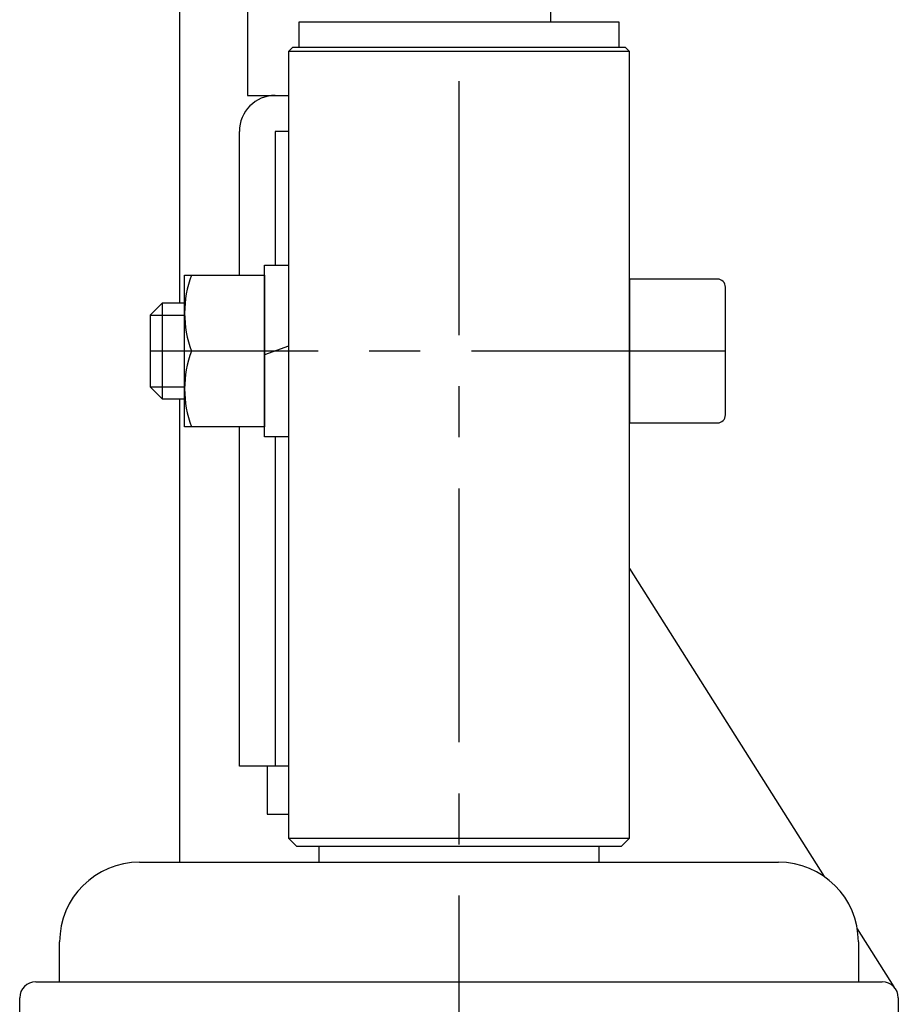
# Model space of a CAD drawing. Extents: x 346 to 6561, y 200 to 4431.
# Drawn here: x 1126 to 1236, y 1099 to 1223 of the extents above; entities that cross this region are included whole.
import ezdxf

# ---------------------------------------------------------------- set-up
doc = ezdxf.new("R2010")
doc.units = 0
doc.linetypes.add('CENTER', pattern=[51, 31.8, -6.4, 6.4, -6.4])
doc.layers.get('0').update_dxf_attribs({"linetype": 'CONTINUOUS'})
for name, color, linetype in [('LAYER002', 7, 'CONTINUOUS'), ('LAYER003', 7, 'CONTINUOUS'), ('LAYER005', 7, 'CONTINUOUS'), ('LAYER008', 7, 'CONTINUOUS'), ('LAYER013', 7, 'CONTINUOUS')]:
    doc.layers.add(name, color=color, linetype=linetype)

# ---------------------------------------------------------------- blocks, each defined once
blk = doc.blocks.new('BLKF045')
at = {"layer": 'LAYER003', "color": 4, "linetype": 'CONTINUOUS'}
for p, q in [((1159.663376, 1219.16832), (1159.163376, 1218.66832)), ((1159.163376, 1218.66832), (1159.163376, 1120.16832)), ((1201.363376, 1219.16832), (1159.663376, 1219.16832)), ((1201.863376, 1218.66832), (1201.363376, 1219.16832)), ((1201.863376, 1120.16832), (1201.863376, 1218.66832)), ((1159.163376, 1120.16832), (1160.163376, 1119.16832)), ((1200.863376, 1119.16832), (1201.863376, 1120.16832)), ((1160.163376, 1119.16832), (1200.863376, 1119.16832))]:
    blk.add_line(p, q, dxfattribs=at)
blk = doc.blocks.new('BLKF046')
at = {"layer": 'LAYER003', "color": 3, "linetype": 'CONTINUOUS'}
for p, q in [((1153.013376, 1129.168319), (1153.013376, 1171.66832)), ((1157.513376, 1170.41832), (1157.513376, 1129.168319)), ((1157.513376, 1129.168319), (1153.013376, 1129.168319))]:
    blk.add_line(p, q, dxfattribs=at)
blk = doc.blocks.new('BLKF047')
at = {"layer": 'LAYER003', "color": 3, "linetype": 'CONTINUOUS'}
for p, q in [((1157.513376, 1213.168319), (1159.163376, 1213.168319)), ((1153.013376, 1190.66832), (1153.013376, 1208.668319))]:
    blk.add_line(p, q, dxfattribs=at)
blk.add_arc((1157.513376, 1208.668319), 4.5, 90, 180, dxfattribs=at)
blk = doc.blocks.new('BLKF048')
at = {"layer": 'LAYER003', "color": 4, "linetype": 'CONTINUOUS'}
for p, q in [((1159.163376, 1129.168319), (1156.513376, 1129.168319)), ((1156.513376, 1129.168319), (1156.513376, 1123.168319)), ((1156.513376, 1123.168319), (1159.163376, 1123.168319))]:
    blk.add_line(p, q, dxfattribs=at)
blk = doc.blocks.new('BLKF090')
at = {"layer": 'LAYER013', "color": 2, "linetype": 'CONTINUOUS'}
for p, q in [((1140.513376, 1117.16832), (1220.513376, 1117.16832)), ((1130.513376, 1102.16832), (1130.513376, 1107.16832)), ((1230.513376, 1107.16832), (1230.513376, 1102.16832))]:
    blk.add_line(p, q, dxfattribs=at)
for centre, start, end in [((1140.513376, 1107.16832), 90, 180), ((1220.513376, 1107.16832), 0, 90)]:
    blk.add_arc(centre, 10, start, end, dxfattribs=at)
blk = doc.blocks.new('BLKF091')
at = {"layer": 'LAYER013', "color": 2, "linetype": 'CONTINUOUS'}
for p, q in [((1127.513376, 1102.16832), (1233.513376, 1102.16832)), ((1125.513376, 1004.16832), (1125.513376, 1100.16832)), ((1235.513376, 1100.16832), (1235.513376, 1043.478623))]:
    blk.add_line(p, q, dxfattribs=at)
for centre, start, end in [((1127.513376, 1100.16832), 90, 180), ((1233.513376, 1100.16832), 0, 90)]:
    blk.add_arc(centre, 2, start, end, dxfattribs=at)
blk = doc.blocks.new('BLKF107')
at = {"layer": 'LAYER003', "color": 4, "linetype": 'CONTINUOUS'}
for p, q in [((1160.513376, 1219.16832), (1160.513376, 1222.36832)), ((1160.513376, 1222.36832), (1200.513376, 1222.36832)), ((1200.513376, 1222.36832), (1200.513376, 1219.16832))]:
    blk.add_line(p, q, dxfattribs=at)
blk = doc.blocks.new('BLKF108')
at = {"layer": 'LAYER008', "color": 7, "linetype": 'CONTINUOUS'}
for p, q in [((1156.163376, 1170.41832), (1156.163376, 1191.91832)), ((1156.163376, 1191.91832), (1159.163376, 1191.91832)), ((1159.163376, 1191.91832), (1159.163376, 1170.41832)), ((1146.163376, 1171.66832), (1146.163376, 1190.66832)), ((1146.163376, 1190.66832), (1156.163376, 1190.66832)), ((1156.163376, 1190.66832), (1156.163376, 1171.66832)), ((1156.163376, 1181.16832), (1147.011882, 1181.16832)), ((1159.163376, 1181.76832), (1156.163376, 1180.676409)), ((1156.163376, 1171.66832), (1146.163376, 1171.66832)), ((1159.163376, 1170.41832), (1156.163376, 1170.41832))]:
    blk.add_line(p, q, dxfattribs=at)
for centre in [(1159.88306, 1185.91832), (1159.88306, 1176.41832)]:
    blk.add_arc(centre, 13.719684, 159.743842, 200.256158, dxfattribs=at)
blk = doc.blocks.new('BLKF109')
at = {"layer": 'LAYER008', "color": 7, "linetype": 'CONTINUOUS'}
for p, q in [((1143.363376, 1187.16832), (1141.863376, 1185.66832)), ((1146.163376, 1187.16832), (1143.363376, 1187.16832)), ((1141.863376, 1185.66832), (1141.863376, 1176.66832)), ((1141.863376, 1176.66832), (1143.363376, 1175.16832)), ((1143.363376, 1175.16832), (1146.163376, 1175.16832))]:
    blk.add_line(p, q, dxfattribs=at)
blk = doc.blocks.new('BLKF110')
at = {"layer": 'LAYER008', "color": 7, "linetype": 'CONTINUOUS'}
for p, q in [((1201.863376, 1190.16832), (1201.863376, 1172.16832)), ((1212.863376, 1190.16832), (1201.863376, 1190.16832)), ((1213.863376, 1173.16832), (1213.863376, 1189.16832)), ((1201.863376, 1172.16832), (1212.863376, 1172.16832))]:
    blk.add_line(p, q, dxfattribs=at)
for centre, start, end in [((1212.863376, 1189.16832), 0, 90), ((1212.863376, 1173.16832), 270, 0)]:
    blk.add_arc(centre, 1, start, end, dxfattribs=at)
blk = doc.blocks.new('BLKF201')
at = {"layer": 'LAYER003', "color": 3, "linetype": 'CONTINUOUS'}
for p, q in [((1192.013376, 1225.168319), (1154.013376, 1225.168319)), ((1154.013376, 1225.168319), (1154.013376, 1213.168319)), ((1192.013376, 1222.36832), (1192.013376, 1225.168319)), ((1154.013376, 1213.168319), (1159.163376, 1213.168319))]:
    blk.add_line(p, q, dxfattribs=at)

msp = doc.modelspace()

# ---------------------------------------------------------------- linework, layer by layer
at = {"layer": 'LAYER002', "color": 1, "linetype": 'CENTER'}
for p, q in [((1180.513376, 877.16832), (1180.513376, 1217.16832)), ((1213.863376, 1181.16832), (1141.863376, 1181.16832))]:
    msp.add_line(p, q, dxfattribs=at)
at = {"layer": 'LAYER003', "color": 4, "linetype": 'CONTINUOUS'}
for p, q in [((1201.863376, 1218.66832), (1159.163376, 1218.66832)), ((1201.863376, 1153.947486), (1226.222999, 1115.378083)), ((1159.163376, 1120.16832), (1201.863376, 1120.16832)), ((1230.37999, 1108.79618), (1234.951034, 1101.558694))]:
    msp.add_line(p, q, dxfattribs=at)
at = {"layer": 'LAYER003', "color": 3, "linetype": 'CONTINUOUS'}
for p, q in [((1159.163376, 1208.668319), (1157.513376, 1208.668319)), ((1157.513376, 1208.668319), (1157.513376, 1191.91832)), ((1145.513376, 1175.16832), (1145.513376, 1117.16832))]:
    msp.add_line(p, q, dxfattribs=at)
at = {"layer": 'LAYER005', "color": 3, "linetype": 'CONTINUOUS'}
msp.add_line((1145.513376, 1319.668319), (1145.513376, 1187.16832), dxfattribs=at)
at = {"layer": 'LAYER008', "color": 7, "linetype": 'CONTINUOUS'}
for p, q in [((1143.363376, 1187.16832), (1143.363376, 1175.16832)), ((1141.863376, 1185.66832), (1146.163376, 1185.66832)), ((1141.863376, 1176.66832), (1146.163376, 1176.66832))]:
    msp.add_line(p, q, dxfattribs=at)
at = {"layer": 'LAYER013', "color": 2, "linetype": 'CONTINUOUS'}
for p, q in [((1163.013376, 1117.16832), (1163.013376, 1119.16832)), ((1198.013376, 1119.16832), (1198.013376, 1117.16832))]:
    msp.add_line(p, q, dxfattribs=at)

# ---------------------------------------------------------------- block references
for name in ['BLKF201', 'BLKF107', 'BLKF045', 'BLKF047', 'BLKF108', 'BLKF110', 'BLKF109', 'BLKF046', 'BLKF048', 'BLKF090', 'BLKF091']:
    msp.add_blockref(name, (0, 0))

doc.saveas('drawing.dxf')
